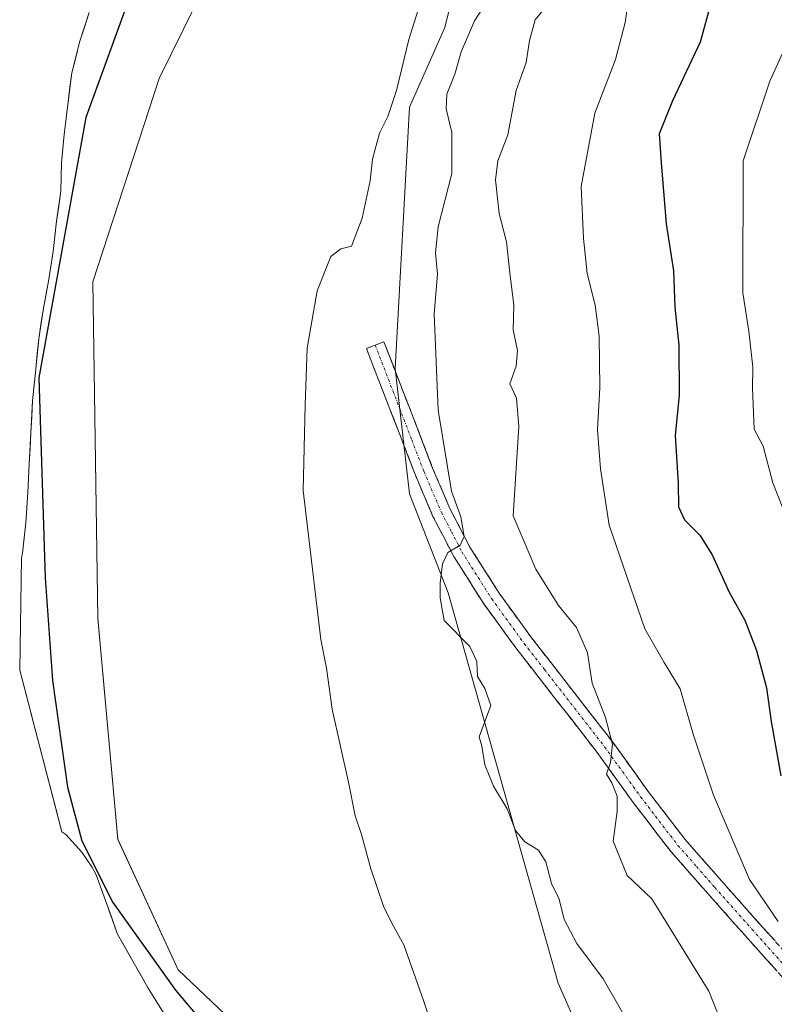
# Model space of a CAD drawing. Units: metres. Extents: x 593835 to 597280, y 4726755 to 4729115.
# Drawn here: x 594778 to 594914, y 4728260 to 4728436 of the extents above; entities that cross this region are included whole.
import ezdxf

# ---------------------------------------------------------------- set-up
doc = ezdxf.new("R2010")
doc.units = ezdxf.units.M
doc.header["$MEASUREMENT"] = 0
doc.linetypes.add('TRAZO_Y_PUNTO', pattern=[1, 0.5, -0.25, 0, -0.25])
doc.linetypes.add('TRAZOSX2', pattern=[1.5, 1, -0.5])
for name, color, linetype, lineweight in [('Arbolado forestal CxS', 92, 'Continuous', 0), ('Camino', 19, 'TRAZOSX2', 0), ('Camino Cxs', 19, 'Continuous', 0), ('Camino eje', 19, 'TRAZO_Y_PUNTO', 0), ('Corriente natural Cxs', 5, 'Continuous', 13), ('Corriente natural superficial', 5, 'Continuous', 13), ('Cultivos herbáceos CxS', 92, 'Continuous', 0), ('Curva de nivel maestra', 36, 'Continuous', 30), ('Curva de nivel normal', 36, 'Continuous', 0), ('Suelo desnudo CxS', 43, 'Continuous', 0)]:
    doc.layers.add(name, color=color, linetype=linetype, lineweight=lineweight)

# ---------------------------------------------------------------- blocks, each defined once
blk = doc.blocks.new('*U154')
at = {"layer": 'Arbolado forestal CxS', "color": 92, "linetype": 'Continuous', "lineweight": 0}
blk.add_polyline3d([(594804.2801, 4728258.0301, 350.0666), (594801.5301, 4728262.4901, 350.2625), (594798.7501, 4728267.3301, 350.4599), (594795.9901, 4728272.1701, 350.3627), (594795.8301, 4728272.6501, 350.3824), (594794.1101, 4728277.5301, 350.9726), (594792.1901, 4728282.8001, 351.6763), (594791.4201, 4728284.2701, 351.4421), (594789.5901, 4728286.9101, 350.88), (594786.7501, 4728290.0801, 350.5289), (594786.0301, 4728290.5701, 350.5287), (594778.4279, 4728319.5994, 350.2069), (594778.7801, 4728339.7701, 350.8156), (594778.9201, 4728340.6401, 350.8511), (594779.5301, 4728346.1101, 350.9477), (594779.8801, 4728351.5201, 350.9977), (594780.1101, 4728356.7001, 351.2623), (594780.4601, 4728362.2701, 351.5542), (594780.7601, 4728368.0301, 351.7185), (594781.3101, 4728373.6801, 352.2038), (594781.8701, 4728379.1701, 351.8301), (594782.6501, 4728384.3201, 351.4782), (594783.6301, 4728389.5201, 351.381), (594784.4401, 4728394.8101, 351.6667), (594785.0401, 4728400.3001, 351.832), (594785.8401, 4728405.6901, 351.8756), (594785.9601, 4728410.7801, 351.5077), (594786.4401, 4728415.8901, 351.4192), (594787.1201, 4728421.7301, 351.1233), (594787.8201, 4728426.9701, 351.0129), (594789.2101, 4728432.4801, 351.2913), (594790.9301, 4728437.7901, 351.4816)], dxfattribs=at)
blk.add_polyline3d([(594914.0091, 4728174.9255, 353.1574), (594913.2037, 4728186.3337, 354.4841), (594900.8135, 4728205.3267, 355.3006), (594875.2497, 4728263.3659, 358.0892), (594855.4783, 4728333.4821, 360.893), (594848.5415, 4728351.3021, 358.8285), (594845.9679, 4728373.8241, 358.1731), (594848.5429, 4728420.7979, 357.8404), (594854.8639, 4728435.0751, 359.3079), (594870.4231, 4728497.3727, 354.7219), (594872.9975, 4728522.4685, 351.3337), (594844.04, 4728489.0079, 351.5417), (594827.3088, 4728474.2085, 351.6522), (594803.4988, 4728425.9475, 351.8239), (594791.5806, 4728389.3987, 351.9531), (594792.4811, 4728328.9223, 352.5798), (594796.0911, 4728289.2068, 352.6273), (594806.9225, 4728265.7381, 353.0194), (594899.2071, 4728178.1427, 352.6005), (594914.0091, 4728174.9255, 353.1574)], close=True, dxfattribs=at)
blk = doc.blocks.new('*U170')
at = {"layer": 'Suelo desnudo CxS', "color": 43, "linetype": 'Continuous', "lineweight": 0}
blk.add_polyline3d([(594790.9301, 4728437.7901, 351.4816), (594789.2101, 4728432.4801, 351.2913), (594787.8201, 4728426.9701, 351.0129), (594787.1201, 4728421.7301, 351.1233), (594786.4401, 4728415.8901, 351.4192), (594785.9601, 4728410.7801, 351.5077), (594785.8401, 4728405.6901, 351.8756), (594785.0401, 4728400.3001, 351.832), (594784.4401, 4728394.8101, 351.6667), (594783.6301, 4728389.5201, 351.381), (594782.6501, 4728384.3201, 351.4782), (594781.8701, 4728379.1701, 351.8301), (594781.3101, 4728373.6801, 352.2038), (594780.7601, 4728368.0301, 351.7185), (594780.4601, 4728362.2701, 351.5542), (594780.1101, 4728356.7001, 351.2623), (594779.8801, 4728351.5201, 350.9977), (594779.5301, 4728346.1101, 350.9477), (594778.9201, 4728340.6401, 350.8511), (594778.7801, 4728339.7701, 350.8156), (594778.4279, 4728319.5994, 350.2069), (594786.0301, 4728290.5701, 350.5287), (594786.7501, 4728290.0801, 350.5289), (594789.5901, 4728286.9101, 350.88), (594791.4201, 4728284.2701, 351.4421), (594792.1901, 4728282.8001, 351.6763), (594794.1101, 4728277.5301, 350.9726), (594795.8301, 4728272.6501, 350.3824), (594795.9901, 4728272.1701, 350.3627), (594798.7501, 4728267.3301, 350.4599), (594801.5301, 4728262.4901, 350.2625), (594804.2801, 4728258.0301, 350.0666)], dxfattribs=at)
blk = doc.blocks.new('*U190')
at = {"layer": 'Corriente natural Cxs', "color": 5, "linetype": 'Continuous', "lineweight": 13}
blk.add_polyline3d([(594790.93, 4728437.79, 350.57), (594790.07, 4728435.14, 350.85), (594789.21, 4728432.48, 350.85), (594788.52, 4728429.73, 350.6), (594787.82, 4728426.97, 350.42), (594787.47, 4728424.35, 350.34), (594787.12, 4728421.73, 350.25), (594786.78, 4728418.81, 350.13), (594786.44, 4728415.89, 350.17), (594786.2, 4728413.34, 350.29), (594785.96, 4728410.78, 350.39), (594785.9, 4728408.24, 350.51), (594785.84, 4728405.69, 350.78), (594785.44, 4728403, 350.99), (594785.04, 4728400.3, 351.19), (594784.74, 4728397.56, 351.29), (594784.44, 4728394.81, 351.14), (594784.04, 4728392.17, 351), (594783.63, 4728389.52, 350.87), (594783.14, 4728386.92, 350.61), (594782.65, 4728384.32, 350.36), (594782.26, 4728381.75, 350.46), (594781.87, 4728379.17, 350.7), (594781.59, 4728376.43, 350.72), (594781.31, 4728373.68, 350.67), (594781.04, 4728370.86, 350.97), (594780.76, 4728368.03, 351.17), (594780.61, 4728365.15, 350.99), (594780.46, 4728362.27, 350.98), (594780.29, 4728359.49, 351.14), (594780.11, 4728356.7, 351.03), (594780, 4728354.11, 350.8), (594779.88, 4728351.52, 350.69), (594779.71, 4728348.82, 350.61), (594779.53, 4728346.11, 350.64), (594779.23, 4728343.38, 350.68), (594778.92, 4728340.64, 350.68), (594778.78, 4728339.77, 350.67), (594778.71, 4728335.74, 350.64), (594778.64, 4728331.7, 350.5), (594778.57, 4728327.67, 350.27), (594778.5, 4728323.63, 350.02), (594778.43, 4728319.6, 350.07), (594779.51, 4728315.45, 350.22), (594780.6, 4728311.31, 350.29), (594781.69, 4728307.16, 350.24), (594782.77, 4728303.01, 350.58), (594783.86, 4728298.86, 351.07), (594784.94, 4728294.72, 350.9), (594786.03, 4728290.57, 350.48), (594786.75, 4728290.08, 350.53), (594789.59, 4728286.91, 350.66), (594791.42, 4728284.27, 350.45), (594792.19, 4728282.8, 350.5), (594793.15, 4728280.17, 350.68), (594794.11, 4728277.53, 350.83), (594794.97, 4728275.09, 350.7), (594795.83, 4728272.65, 350.44), (594795.99, 4728272.17, 350.39), (594797.37, 4728269.75, 350.24), (594798.75, 4728267.33, 350.22), (594800.14, 4728264.91, 350.29), (594801.53, 4728262.49, 350.23), (594802.91, 4728260.26, 350.25), (594804.28, 4728258.03, 350.09)], dxfattribs=at)

msp = doc.modelspace()

# ---------------------------------------------------------------- linework, layer by layer
at = {"layer": 'Arbolado forestal CxS', "color": 92, "linetype": 'Continuous', "lineweight": 0}
for points in [[(594914.01, 4728174.93, 353.16), (594913.2, 4728186.33, 354.48), (594900.81, 4728205.33, 355.3), (594875.25, 4728263.37, 358.09), (594855.48, 4728333.48, 360.89), (594848.54, 4728351.3, 358.83), (594845.97, 4728373.82, 358.17), (594848.54, 4728420.8, 357.84), (594854.86, 4728435.08, 359.31), (594870.42, 4728497.37, 354.72), (594873, 4728522.47, 351.33), (594844.04, 4728489.01, 351.54), (594827.31, 4728474.21, 351.65), (594803.5, 4728425.95, 351.82), (594791.58, 4728389.4, 351.95), (594792.48, 4728328.92, 352.58), (594796.09, 4728289.21, 352.63), (594806.92, 4728265.74, 353.02), (594899.21, 4728178.14, 352.6), (594914.01, 4728174.93, 353.16)], [(594790.93, 4728437.79, 351.48), (594789.21, 4728432.48, 351.29), (594787.82, 4728426.97, 351.01), (594787.12, 4728421.73, 351.12), (594786.44, 4728415.89, 351.42), (594785.96, 4728410.78, 351.51), (594785.84, 4728405.69, 351.88), (594785.04, 4728400.3, 351.83), (594784.44, 4728394.81, 351.67), (594783.63, 4728389.52, 351.38), (594782.65, 4728384.32, 351.48), (594781.87, 4728379.17, 351.83), (594781.31, 4728373.68, 352.2), (594780.76, 4728368.03, 351.72), (594780.46, 4728362.27, 351.55), (594780.11, 4728356.7, 351.26), (594779.88, 4728351.52, 351), (594779.53, 4728346.11, 350.95), (594778.92, 4728340.64, 350.85), (594778.78, 4728339.77, 350.82), (594778.43, 4728319.6, 350.21), (594786.03, 4728290.57, 350.53), (594786.75, 4728290.08, 350.53), (594789.59, 4728286.91, 350.88), (594791.42, 4728284.27, 351.44), (594792.19, 4728282.8, 351.68), (594794.11, 4728277.53, 350.97), (594795.83, 4728272.65, 350.38), (594795.99, 4728272.17, 350.36), (594798.75, 4728267.33, 350.46), (594801.53, 4728262.49, 350.26), (594804.28, 4728258.03, 350.07)]]:
    msp.add_polyline3d(points, dxfattribs=at)
at = {"layer": 'Camino', "color": 19, "linetype": 'TRAZOSX2', "lineweight": 0}
for points in [[(594917.5, 4728262.27), (594908.85, 4728271.93), (594902.15, 4728279.47), (594895.5, 4728287.04), (594888.73, 4728295.83), (594882.25, 4728304.83), (594875.03, 4728314.11), (594867.8, 4728323.39), (594861.87, 4728331.53), (594856.47, 4728340.06), (594852.74, 4728347.23), (594849.58, 4728354.65), (594845.18, 4728366.04), (594840.79, 4728377.42), (594842.36, 4728378.03)], [(594842.36, 4728378.03), (594843.92, 4728378.63), (594848.31, 4728367.24), (594852.68, 4728355.91), (594855.77, 4728348.66), (594859.38, 4728341.73), (594864.64, 4728333.42), (594870.48, 4728325.41), (594884.93, 4728306.84), (594891.42, 4728297.83), (594898.08, 4728289.17), (594904.66, 4728281.69), (594911.35, 4728274.16), (594920.01, 4728264.49)]]:
    msp.add_lwpolyline(points, dxfattribs=at)
at = {"layer": 'Camino Cxs', "color": 19, "linetype": 'Continuous', "lineweight": 0}
msp.add_polyline3d([(594914.62, 4728265.49, 368.52), (594911.73, 4728268.71, 368.29), (594908.85, 4728271.93, 367.95), (594906.62, 4728274.44, 367.83), (594904.38, 4728276.96, 367.56), (594902.15, 4728279.47, 367.51), (594899.93, 4728281.99, 367.13), (594897.72, 4728284.52, 366.99), (594895.5, 4728287.04, 366.72), (594893.24, 4728289.97, 366.52), (594890.99, 4728292.9, 366.06), (594888.73, 4728295.83, 365.74), (594886.57, 4728298.83, 365.42), (594884.41, 4728301.83, 364.82), (594882.25, 4728304.83, 364.51), (594879.84, 4728307.92, 364.01), (594877.44, 4728311.02, 363.8), (594875.03, 4728314.11, 363.68), (594872.62, 4728317.2, 363.33), (594870.21, 4728320.3, 362.71), (594867.8, 4728323.39, 362.44), (594865.82, 4728326.1, 361.86), (594863.85, 4728328.82, 361.47), (594861.87, 4728331.53, 361.11), (594860.07, 4728334.37, 360.86), (594858.27, 4728337.22, 360.55), (594856.47, 4728340.06, 360.16), (594854.61, 4728343.65, 359.55), (594852.74, 4728347.23, 359.23), (594851.16, 4728350.94, 358.92), (594849.58, 4728354.65, 358.55), (594848.11, 4728358.45, 358.19), (594846.65, 4728362.24, 358.07), (594845.18, 4728366.04, 357.58), (594843.72, 4728369.83, 357.09), (594842.25, 4728373.63, 356.61), (594840.79, 4728377.42, 356.17), (594843.92, 4728378.63, 356.75), (594845.38, 4728374.83, 357.04), (594846.85, 4728371.04, 357.49), (594848.31, 4728367.24, 358.36), (594849.77, 4728363.46, 358.78), (594851.22, 4728359.69, 358.74), (594852.68, 4728355.91, 359.16), (594854.23, 4728352.29, 359.54), (594855.77, 4728348.66, 359.5), (594857.58, 4728345.2, 360.07), (594859.38, 4728341.73, 360.53), (594862.01, 4728337.58, 360.77), (594864.64, 4728333.42, 361.27), (594867.56, 4728329.42, 361.99), (594870.48, 4728325.41, 362.68), (594873.37, 4728321.7, 363.18), (594876.26, 4728317.98, 363.69), (594879.15, 4728314.27, 364.24), (594882.04, 4728310.55, 364.51), (594884.93, 4728306.84, 364.91), (594887.09, 4728303.84, 365.3), (594889.26, 4728300.83, 365.94), (594891.42, 4728297.83, 366.18), (594893.64, 4728294.94, 366.56), (594895.86, 4728292.06, 366.69), (594898.08, 4728289.17, 367.16), (594901.37, 4728285.43, 367.49), (594904.66, 4728281.69, 367.98), (594906.89, 4728279.18, 368.02), (594909.12, 4728276.67, 368.42), (594911.35, 4728274.16, 368.24), (594914.24, 4728270.94, 368.98)], dxfattribs=at)
at = {"layer": 'Camino eje', "color": 19, "linetype": 'TRAZO_Y_PUNTO', "lineweight": 0}
msp.add_lwpolyline([(594842.36, 4728378.03), (594848.93, 4728360.98), (594851.13, 4728355.28), (594854.26, 4728347.95), (594856.06, 4728344.48), (594857.93, 4728340.9), (594863.26, 4728332.48), (594869.14, 4728324.4), (594872.76, 4728319.76), (594883.59, 4728305.84), (594890.08, 4728296.83), (594893.41, 4728292.5), (594896.79, 4728288.11), (594900.12, 4728284.32), (594903.41, 4728280.58), (594910.1, 4728273.05), (594918.76, 4728263.38)], dxfattribs=at)
at = {"layer": 'Corriente natural superficial', "color": 5, "linetype": 'Continuous', "lineweight": 13}
msp.add_polyline3d([(594790.93, 4728437.79, 350.57), (594790.07, 4728435.14, 350.85), (594789.21, 4728432.48, 350.85), (594788.52, 4728429.73, 350.6), (594787.82, 4728426.97, 350.42), (594787.47, 4728424.35, 350.34), (594787.12, 4728421.73, 350.25), (594786.78, 4728418.81, 350.13), (594786.44, 4728415.89, 350.17), (594786.2, 4728413.34, 350.29), (594785.96, 4728410.78, 350.39), (594785.9, 4728408.24, 350.51), (594785.84, 4728405.69, 350.78), (594785.44, 4728403, 350.99), (594785.04, 4728400.3, 351.19), (594784.74, 4728397.56, 351.29), (594784.44, 4728394.81, 351.14), (594784.04, 4728392.17, 351), (594783.63, 4728389.52, 350.87), (594783.14, 4728386.92, 350.61), (594782.65, 4728384.32, 350.36), (594782.26, 4728381.75, 350.46), (594781.87, 4728379.17, 350.7), (594781.59, 4728376.43, 350.72), (594781.31, 4728373.68, 350.67), (594781.04, 4728370.86, 350.98), (594780.76, 4728368.03, 351.17), (594780.61, 4728365.15, 350.99), (594780.46, 4728362.27, 350.98), (594780.29, 4728359.49, 351.14), (594780.11, 4728356.7, 351.03), (594780, 4728354.11, 350.8), (594779.88, 4728351.52, 350.69), (594779.71, 4728348.82, 350.61), (594779.53, 4728346.11, 350.64), (594779.23, 4728343.38, 350.68), (594778.92, 4728340.64, 350.68), (594778.78, 4728339.77, 350.67), (594778.71, 4728335.74, 350.64), (594778.64, 4728331.7, 350.5), (594778.57, 4728327.67, 350.27), (594778.5, 4728323.63, 350.02), (594778.43, 4728319.6, 350.07), (594779.51, 4728315.45, 350.22), (594780.6, 4728311.31, 350.29), (594781.69, 4728307.16, 350.24), (594782.77, 4728303.01, 350.58), (594783.86, 4728298.86, 351.07), (594784.94, 4728294.72, 350.9), (594786.03, 4728290.57, 350.48), (594786.75, 4728290.08, 350.53), (594789.59, 4728286.91, 350.66), (594791.42, 4728284.27, 350.45), (594792.19, 4728282.8, 350.5), (594793.15, 4728280.17, 350.68), (594794.11, 4728277.53, 350.83), (594794.97, 4728275.09, 350.7), (594795.83, 4728272.65, 350.44), (594795.99, 4728272.17, 350.39), (594797.37, 4728269.75, 350.24), (594798.75, 4728267.33, 350.22), (594800.14, 4728264.91, 350.29), (594801.53, 4728262.49, 350.23), (594802.91, 4728260.26, 350.25), (594804.28, 4728258.03, 350.09)], dxfattribs=at)
at = {"layer": 'Cultivos herbáceos CxS', "color": 92, "linetype": 'Continuous', "lineweight": 0}
msp.add_polyline3d([(594914.01, 4728174.93, 353.16), (594899.21, 4728178.14, 352.6), (594806.92, 4728265.74, 353.02), (594796.09, 4728289.21, 352.63), (594792.48, 4728328.92, 352.58), (594791.58, 4728389.4, 351.95), (594803.5, 4728425.95, 351.82), (594827.31, 4728474.21, 351.65), (594844.04, 4728489.01, 351.54), (594873, 4728522.47, 351.33), (594870.42, 4728497.37, 354.72), (594854.86, 4728435.08, 359.31), (594848.54, 4728420.8, 357.84), (594845.97, 4728373.82, 358.17), (594848.54, 4728351.3, 358.83), (594855.48, 4728333.48, 360.89), (594875.25, 4728263.37, 358.09), (594900.81, 4728205.33, 355.3), (594913.2, 4728186.33, 354.48), (594914.01, 4728174.93, 353.16)], close=True, dxfattribs=at)
msp.add_polyline3d([(594914.01, 4728174.93, 353.16), (594913.2, 4728186.33, 354.48), (594900.81, 4728205.33, 355.3), (594875.25, 4728263.37, 358.09), (594855.48, 4728333.48, 360.89), (594848.54, 4728351.3, 358.83), (594845.97, 4728373.82, 358.17), (594848.54, 4728420.8, 357.84), (594854.86, 4728435.08, 359.31), (594870.42, 4728497.37, 354.72), (594873, 4728522.47, 351.33), (594844.04, 4728489.01, 351.54), (594827.31, 4728474.21, 351.65), (594803.5, 4728425.95, 351.82), (594791.58, 4728389.4, 351.95), (594792.48, 4728328.92, 352.58), (594796.09, 4728289.21, 352.63), (594806.92, 4728265.74, 353.02), (594899.21, 4728178.14, 352.6), (594914.01, 4728174.93, 353.16)], dxfattribs=at)
at = {"layer": 'Curva de nivel maestra', "color": 36, "linetype": 'Continuous', "lineweight": 30}
for points in [[(594803.35, 4728454.7, 350), (594790.33, 4728418.94, 350), (594781.87, 4728372.12, 350), (594782.99, 4728336.2, 350), (594784.33, 4728317.77, 350), (594787, 4728298.57, 350), (594789.62, 4728288.94, 350), (594795.19, 4728277.84, 350), (594806.47, 4728262.11, 350), (594814.13, 4728253.02, 350)], [(594903.43, 4728442.08, 375), (594900.76, 4728432.45, 375), (594895.78, 4728421.92, 375), (594893.42, 4728415.98, 375), (594893.76, 4728410.76, 375), (594894.66, 4728399.81, 375), (594896.01, 4728391.36, 375), (594896.22, 4728384.85, 375), (594896.96, 4728377.99, 375), (594897.01, 4728368.94, 375), (594896.28, 4728361.83, 375), (594896.81, 4728353.14, 375), (594896.88, 4728348.96, 375), (594897.96, 4728346.62, 375), (594900.71, 4728343.86, 375), (594902.96, 4728340.36, 375), (594906.02, 4728333.6, 375), (594908.8, 4728328.6, 375), (594910.9, 4728323.15, 375), (594912.73, 4728316.46, 375), (594913.54, 4728310.36, 375), (594915.3, 4728300.64, 375)]]:
    msp.add_polyline3d(points, dxfattribs=at)
at = {"layer": 'Curva de nivel normal', "color": 36, "linetype": 'Continuous', "lineweight": 0}
for points in [[(594851.4, 4728442.52, 355), (594848.38, 4728432.96, 355), (594846.17, 4728423.78, 355), (594844.62, 4728419.11, 355), (594843.14, 4728416.12, 355), (594841.87, 4728411.41, 355), (594841.47, 4728407.56, 355), (594840.02, 4728400.83, 355), (594838.06, 4728395.81, 355), (594836.16, 4728395.31, 355), (594834.4, 4728393.92, 355), (594831.94, 4728387.79, 355), (594830.14, 4728377.46, 355), (594829.78, 4728367.23, 355), (594829.38, 4728351.88, 355), (594832.6, 4728325.09, 355), (594833.58, 4728319.98, 355), (594834.59, 4728312.61, 355), (594837.61, 4728299.17, 355), (594838.72, 4728293.43, 355), (594839.91, 4728290.08, 355), (594841.57, 4728283.9, 355), (594843.85, 4728277.22, 355), (594845.33, 4728274.13, 355), (594847.49, 4728270.22, 355), (594851.02, 4728260.25, 355), (594853.93, 4728251.69, 355)], [(594888.23, 4728255.6, 360), (594883.33, 4728264.16, 360), (594878.58, 4728270.46, 360), (594876.31, 4728274.79, 360), (594875.4, 4728278.46, 360), (594874.04, 4728281.28, 360), (594873.01, 4728285.17, 360), (594871.7, 4728287.24, 360), (594869.25, 4728288.78, 360), (594867.6, 4728290.79, 360), (594866.08, 4728294.71, 360), (594863.6, 4728298.76, 360), (594862.07, 4728302.58, 360), (594861.53, 4728305.92, 360), (594861.06, 4728307.63, 360), (594863.17, 4728313.26, 360), (594862.06, 4728316.29, 360), (594860.75, 4728318.44, 360), (594860.62, 4728321.18, 360), (594859.36, 4728323.86, 360), (594854.76, 4728328.56, 360), (594854.06, 4728332.59, 360), (594854.01, 4728335.22, 360), (594854.44, 4728338.71, 360), (594855.44, 4728340.74, 360), (594857.62, 4728342.06, 360), (594858.32, 4728343.6, 360), (594857.76, 4728347.16, 360), (594856.05, 4728351.8, 360), (594853.65, 4728366.32, 360), (594852.94, 4728383.67, 360), (594853.58, 4728390.79, 360), (594853.18, 4728394.62, 360), (594853.68, 4728399.25, 360), (594856.13, 4728408.83, 360), (594856.12, 4728416.25, 360), (594855.09, 4728420.45, 360), (594855.26, 4728423.11, 360), (594856.66, 4728426.69, 360), (594857.82, 4728430.73, 360), (594860.2, 4728436.3, 360), (594863.08, 4728440.77, 360)], [(594914.83, 4728274.44, 370), (594909.66, 4728281.96, 370), (594903.17, 4728297.12, 370), (594899.5, 4728308.12, 370), (594897.18, 4728316.24, 370), (594894.3, 4728320.96, 370), (594890.85, 4728327.04, 370), (594884.4, 4728345.66, 370), (594882.85, 4728355.8, 370), (594882.31, 4728362.78, 370), (594882.74, 4728370.38, 370), (594882.65, 4728379.62, 370), (594881.92, 4728385.21, 370), (594880.46, 4728390.86, 370), (594879.8, 4728397.19, 370), (594879.36, 4728406.49, 370), (594881.86, 4728419.7, 370), (594885.58, 4728429.34, 370), (594887.32, 4728435.97, 370), (594887.93, 4728440.67, 370)], [(594873.06, 4728438.78, 365), (594871.14, 4728436.45, 365), (594870.07, 4728432.78, 365), (594869.51, 4728428.78, 365), (594867.7, 4728423.78, 365), (594866.18, 4728415.79, 365), (594864.41, 4728411.12, 365), (594863.97, 4728407.71, 365), (594864.65, 4728401.68, 365), (594865.98, 4728396.57, 365), (594866.56, 4728391, 365), (594867.3, 4728385.18, 365), (594867.17, 4728380.79, 365), (594867.91, 4728377.07, 365), (594867.7, 4728374.24, 365), (594866.55, 4728371.07, 365), (594867.74, 4728368.46, 365), (594868.19, 4728363.4, 365), (594867.15, 4728347.31, 365), (594871.21, 4728337.77, 365), (594875.31, 4728331.24, 365), (594878.56, 4728327.26, 365), (594880.52, 4728322.7, 365), (594881.37, 4728317.3, 365), (594883.74, 4728311.13, 365), (594885.04, 4728306.32, 365), (594884.63, 4728303.01, 365), (594883.93, 4728300.94, 365), (594884.88, 4728299.38, 365), (594885.87, 4728296.94, 365), (594885.84, 4728294.18, 365), (594885.16, 4728288.88, 365), (594887.63, 4728282.69, 365), (594892.1, 4728278.5, 365), (594902.34, 4728261.92, 365), (594905.02, 4728255.21, 365)], [(594915.64, 4728348.7, 380), (594913.87, 4728353.27, 380), (594912.12, 4728359.84, 380), (594910.52, 4728362.92, 380), (594910.22, 4728370.28, 380), (594910.24, 4728374.04, 380), (594909.51, 4728380.51, 380), (594908.44, 4728387.42, 380), (594908.53, 4728411.12, 380), (594913.31, 4728425.44, 380), (594917.96, 4728435.74, 380)]]:
    msp.add_polyline3d(points, dxfattribs=at)
at = {"layer": 'Suelo desnudo CxS', "color": 43, "linetype": 'Continuous', "lineweight": 0}
msp.add_polyline3d([(594790.93, 4728437.79, 351.48), (594789.21, 4728432.48, 351.29), (594787.82, 4728426.97, 351.01), (594787.12, 4728421.73, 351.12), (594786.44, 4728415.89, 351.42), (594785.96, 4728410.78, 351.51), (594785.84, 4728405.69, 351.88), (594785.04, 4728400.3, 351.83), (594784.44, 4728394.81, 351.67), (594783.63, 4728389.52, 351.38), (594782.65, 4728384.32, 351.48), (594781.87, 4728379.17, 351.83), (594781.31, 4728373.68, 352.2), (594780.76, 4728368.03, 351.72), (594780.46, 4728362.27, 351.55), (594780.11, 4728356.7, 351.26), (594779.88, 4728351.52, 351), (594779.53, 4728346.11, 350.95), (594778.92, 4728340.64, 350.85), (594778.78, 4728339.77, 350.82), (594778.43, 4728319.6, 350.21), (594786.03, 4728290.57, 350.53), (594786.75, 4728290.08, 350.53), (594789.59, 4728286.91, 350.88), (594791.42, 4728284.27, 351.44), (594792.19, 4728282.8, 351.68), (594794.11, 4728277.53, 350.97), (594795.83, 4728272.65, 350.38), (594795.99, 4728272.17, 350.36), (594798.75, 4728267.33, 350.46), (594801.53, 4728262.49, 350.26), (594804.28, 4728258.03, 350.07)], dxfattribs=at)

# ---------------------------------------------------------------- block references
at = {"layer": 'Arbolado forestal CxS', "color": 92, "linetype": 'Continuous', "lineweight": 0}
msp.add_blockref('*U154', (0, 0), dxfattribs=at)
at = {"layer": 'Corriente natural Cxs', "color": 5, "linetype": 'Continuous', "lineweight": 13}
msp.add_blockref('*U190', (0, 0), dxfattribs=at)
at = {"layer": 'Suelo desnudo CxS', "color": 43, "linetype": 'Continuous', "lineweight": 0}
msp.add_blockref('*U170', (0, 0), dxfattribs=at)

doc.saveas('drawing.dxf')
